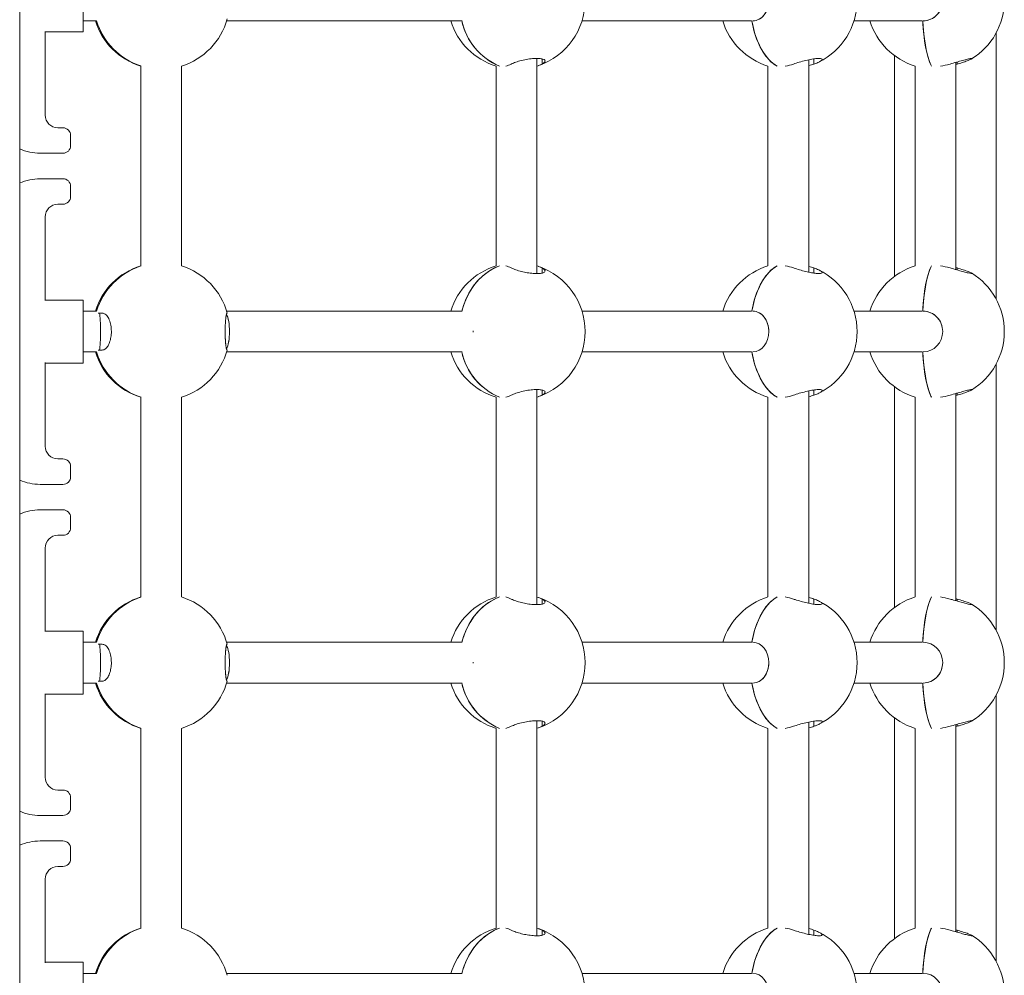
# Model space of a CAD drawing. Units: inches. Extents: x 3.5 to 16.8, y 3.2 to 16.3.
# Drawn here: x 8.4 to 8.8, y 12.6 to 13 of the extents above; entities that cross this region are included whole.
import ezdxf

# ---------------------------------------------------------------- set-up
doc = ezdxf.new("R2010")
doc.units = ezdxf.units.IN
doc.layers.add('ACAD_LAYER_0', color=7, linetype='Continuous', lineweight=0)

msp = doc.modelspace()

# ---------------------------------------------------------------- linework, layer by layer
at = {"layer": 'ACAD_LAYER_0', "color": 7, "linetype": 'Continuous', "lineweight": 0}
for p, q in [((8.3697479507, 11.1027593725), (8.3697479507, 13.1327594035)), ((8.3946479103, 12.9504092448), (8.3946479103, 12.9627593272)), ((8.3946479103, 12.9547594302), (8.3999256632, 12.9547594302)), ((8.451035454, 12.9547594302), (8.543225362, 12.9547594302)), ((8.590541198, 12.9547594302), (8.6570698759, 12.9547594302)), ((8.6973142168, 12.9547594302), (8.7241273662, 12.9547594302)), ((8.3797479412, 12.9177592509), (8.3797479412, 12.9505723231)), ((8.3797479412, 12.9504092448), (8.3946479103, 12.9504092448)), ((8.7531579277, 12.8454228156), (8.7531579277, 12.9500959628)), ((8.5727536222, 12.8555660956), (8.5727536222, 12.9399524443)), ((8.6795266411, 12.8560937159), (8.6795266411, 12.939419102)), ((8.7131578466, 12.9411247485), (8.7131578466, 12.8543937915)), ((8.7373117945, 12.8570707553), (8.7373117945, 12.9384501689)), ((8.4172478458, 12.9369717353), (8.4172478458, 12.8585470431)), ((8.4332478783, 12.8585470431), (8.4332478783, 12.9369717353)), ((8.5567535898, 12.9369717353), (8.5567535898, 12.8585470431)), ((8.6635266087, 12.9369717353), (8.6635266087, 12.8585470431)), ((8.721311762, 12.9369717353), (8.721311762, 12.8585470431)), ((8.7378369114, 12.9377818816), (8.7373117945, 12.9376326316)), ((8.3867479107, 12.9127593749), (8.3847479364, 12.9127593749)), ((8.3897479317, 12.9097593539), (8.3897479317, 12.9057594054)), ((8.3867479107, 12.9027593844), (8.3777561924, 12.9027593844)), ((8.3867479107, 12.8927593939), (8.3777561924, 12.8927593939)), ((8.3897479317, 12.8857594245), (8.3897479317, 12.889759373)), ((8.3867479107, 12.8827594035), (8.3847479364, 12.8827594035)), ((8.3797479412, 12.8449462168), (8.3797479412, 12.877759289)), ((8.7373117945, 12.8578861468), (8.7378369114, 12.8577368968)), ((8.3946479103, 12.8451092951), (8.3797479412, 12.8451092951)), ((8.3946479103, 12.8327594512), (8.3946479103, 12.8451092951)), ((8.3999256632, 12.8407593482), (8.3946479103, 12.8407593482)), ((8.400585725, 12.8400092833), (8.4021646521, 12.8400092833)), ((8.543225362, 12.8407593482), (8.451035454, 12.8407593482)), ((8.4511597893, 12.8400092833), (8.4512562296, 12.8400092833)), ((8.6570698759, 12.8407593482), (8.590541198, 12.8407593482)), ((8.7241273662, 12.8407593482), (8.6973142168, 12.8407593482)), ((8.3946479103, 12.8204093688), (8.3946479103, 12.8327594512)), ((8.3946479103, 12.8247593157), (8.3999256632, 12.8247593157)), ((8.4021646521, 12.8255093806), (8.400585725, 12.8255093806)), ((8.451035454, 12.8247593157), (8.543225362, 12.8247593157)), ((8.4512562296, 12.8255093806), (8.4511597893, 12.8255093806)), ((8.590541198, 12.8247593157), (8.6570698759, 12.8247593157)), ((8.6973142168, 12.8247593157), (8.7241273662, 12.8247593157)), ((8.3797479412, 12.7877593749), (8.3797479412, 12.8205724471)), ((8.3797479412, 12.8204093688), (8.3946479103, 12.8204093688)), ((8.7531579277, 12.7154227011), (8.7531579277, 12.8200958483)), ((8.7131578466, 12.8111248725), (8.7131578466, 12.7243939154)), ((8.4172478458, 12.8069718592), (8.4172478458, 12.7285469287)), ((8.4332478783, 12.7285469287), (8.4332478783, 12.8069718592)), ((8.5567535898, 12.8069718592), (8.5567535898, 12.7285469287)), ((8.5727536222, 12.7255662196), (8.5727536222, 12.8099525683)), ((8.6635266087, 12.8069718592), (8.6635266087, 12.7285469287)), ((8.6795266411, 12.7260936015), (8.6795266411, 12.8094189875)), ((8.721311762, 12.8069718592), (8.721311762, 12.7285469287)), ((8.7373117945, 12.7270706408), (8.7373117945, 12.8084502928)), ((8.7378369114, 12.8077817671), (8.7373117945, 12.8076327555)), ((8.3867479107, 12.7827592604), (8.3847479364, 12.7827592604)), ((8.3897479317, 12.7797592394), (8.3897479317, 12.7757592909)), ((8.3867479107, 12.77275927), (8.3777561924, 12.77275927)), ((8.3867479107, 12.7627592795), (8.3777561924, 12.7627592795)), ((8.3897479317, 12.75575931), (8.3897479317, 12.7597592585)), ((8.3867479107, 12.752759289), (8.3847479364, 12.752759289)), ((8.3797479412, 12.7149463408), (8.3797479412, 12.747759413)), ((8.7373117945, 12.7278860324), (8.7378369114, 12.7277367823)), ((8.3946479103, 12.7151094191), (8.3797479412, 12.7151094191)), ((8.3946479103, 12.7027593367), (8.3946479103, 12.7151094191)), ((8.3999256632, 12.7107592337), (8.3946479103, 12.7107592337)), ((8.543225362, 12.7107592337), (8.451035454, 12.7107592337)), ((8.6570698759, 12.7107592337), (8.590541198, 12.7107592337)), ((8.7241273662, 12.7107592337), (8.6973142168, 12.7107592337)), ((8.400585725, 12.7100094073), (8.4021646521, 12.7100094073)), ((8.4511597893, 12.7100094073), (8.4512562296, 12.7100094073)), ((8.3946479103, 12.6904092543), (8.3946479103, 12.7027593367)), ((8.3946479103, 12.6947594397), (8.3999256632, 12.6947594397)), ((8.4021646521, 12.6955092662), (8.400585725, 12.6955092662)), ((8.451035454, 12.6947594397), (8.543225362, 12.6947594397)), ((8.4512562296, 12.6955092662), (8.4511597893, 12.6955092662)), ((8.590541198, 12.6947594397), (8.6570698759, 12.6947594397)), ((8.6973142168, 12.6947594397), (8.7241273662, 12.6947594397)), ((8.3797479412, 12.6577592604), (8.3797479412, 12.6905723326)), ((8.3797479412, 12.6904092543), (8.3946479103, 12.6904092543)), ((8.7531579277, 12.5854228251), (8.7531579277, 12.6900959723)), ((8.5727536222, 12.5955661051), (8.5727536222, 12.6799524539)), ((8.6795266411, 12.5960937255), (8.6795266411, 12.6794191115)), ((8.7131578466, 12.681124758), (8.7131578466, 12.594393801)), ((8.4172478458, 12.6769717448), (8.4172478458, 12.5985470526)), ((8.4332478783, 12.5985470526), (8.4332478783, 12.6769717448)), ((8.5567535898, 12.6769717448), (8.5567535898, 12.5985470526)), ((8.6635266087, 12.6769717448), (8.6635266087, 12.5985470526)), ((8.721311762, 12.6769717448), (8.721311762, 12.5985470526)), ((8.7373117945, 12.5970705264), (8.7373117945, 12.6784501784)), ((8.7378369114, 12.6777818911), (8.7373117945, 12.6776326411)), ((8.3867479107, 12.6527593844), (8.3847479364, 12.6527593844)), ((8.3897479317, 12.6497593634), (8.3897479317, 12.6457594149)), ((8.3867479107, 12.6427593939), (8.3777561924, 12.6427593939)), ((8.3867479107, 12.6327594035), (8.3777561924, 12.6327594035)), ((8.3897479317, 12.625759434), (8.3897479317, 12.6297593825)), ((8.3867479107, 12.622759413), (8.3847479364, 12.622759413)), ((8.3797479412, 12.5849462264), (8.3797479412, 12.6177592986)), ((8.7373117945, 12.5978861563), (8.7378369114, 12.5977369063)), ((8.3946479103, 12.5851093047), (8.3797479412, 12.5851093047)), ((8.3946479103, 12.5727594607), (8.3946479103, 12.5851093047)), ((8.3999256632, 12.5807593577), (8.3946479103, 12.5807593577)), ((8.543225362, 12.5807593577), (8.451035454, 12.5807593577)), ((8.6570698759, 12.5807593577), (8.590541198, 12.5807593577)), ((8.7241273662, 12.5807593577), (8.6973142168, 12.5807593577))]:
    msp.add_line(p, q, dxfattribs=at)
at = {"layer": 'ACAD_LAYER_0', "color": 8, "linetype": 'Continuous', "lineweight": 0}
for p, q in [((8.5748096249, 12.9397793524), (8.5748096249, 12.9377818816)), ((8.6815826437, 12.9397874587), (8.6815826437, 12.9377818816)), ((8.7378369114, 12.9385987036), (8.7378369114, 12.9377818816)), ((8.5748096249, 12.8577368968), (8.5748096249, 12.8557532542)), ((8.6815826437, 12.8577368968), (8.6815826437, 12.8557255976)), ((8.7378369114, 12.8577368968), (8.7378369114, 12.8569200747)), ((8.5748096249, 12.8097794764), (8.5748096249, 12.8077817671)), ((8.6815826437, 12.8097873442), (8.6815826437, 12.8077817671)), ((8.7378369114, 12.8085985892), (8.7378369114, 12.8077817671)), ((8.5748096249, 12.7277367823), (8.5748096249, 12.7257533782)), ((8.6815826437, 12.7277367823), (8.6815826437, 12.7257257216)), ((8.7378369114, 12.7277367823), (8.7378369114, 12.7269201987)), ((8.5748096249, 12.679779362), (8.5748096249, 12.6777818911)), ((8.6815826437, 12.6797874682), (8.6815826437, 12.6777818911)), ((8.7378369114, 12.6785987132), (8.7378369114, 12.6777818911)), ((8.5748096249, 12.5977369063), (8.5748096249, 12.5957532637)), ((8.6815826437, 12.5977369063), (8.6815826437, 12.5957256072)), ((8.7378369114, 12.5977369063), (8.7378369114, 12.5969200843))]:
    msp.add_line(p, q, dxfattribs=at)
at = {"layer": 'ACAD_LAYER_0', "color": 7, "linetype": 'Continuous', "lineweight": 0}
for points in [[(8.657196357, 12.9547794573), (8.6574576637, 12.9533932917), (8.6581687471, 12.9504750483), (8.659065797, 12.9477279894), (8.6601364157, 12.9451902621), (8.6613657019, 12.9428973906), (8.6627363703, 12.9408808463), (8.6642295858, 12.9391692393), (8.6658244869, 12.9377861731), (8.6670820257, 12.9369717353)], [(8.6670820257, 12.9369717353), (8.6663231394, 12.9374359362), (8.664701893, 12.9387157672), (8.6631756565, 12.9403303378), (8.6617657682, 12.9422574752), (8.6604918978, 12.9444699996), (8.6593716881, 12.9469373934), (8.6584206364, 12.9496250861), (8.6576523325, 12.9524956458), (8.6571995756, 12.9547608607)], [(8.7242807886, 12.9547608607), (8.7243713877, 12.9533932917), (8.7246211311, 12.9504750483), (8.7249360821, 12.9477279894), (8.7253120682, 12.9451902621), (8.725743725, 12.9428973906), (8.7262250921, 12.9408808463), (8.7267493746, 12.9391692393), (8.7273094198, 12.9377861731), (8.7277510902, 12.9369717353)], [(8.7277510902, 12.9369717353), (8.7274845383, 12.9374359362), (8.7269151947, 12.9387157672), (8.7263793489, 12.9403303378), (8.7258842728, 12.9422574752), (8.7254368803, 12.9444699996), (8.7250434896, 12.9469373934), (8.7247095844, 12.9496250861), (8.7244398138, 12.9524956458), (8.7242807886, 12.9547608607)], [(8.5581018469, 12.8585470431), (8.5562196514, 12.8577326052), (8.553832843, 12.8563495391), (8.5515981457, 12.8546376937), (8.5495465538, 12.8526213877), (8.547706916, 12.8503285163), (8.546104624, 12.8477907889), (8.5447619698, 12.84504373), (8.5436979076, 12.8421254866), (8.5432779333, 12.8406260722)], [(8.5433115503, 12.8407579177), (8.5439891359, 12.8430228942), (8.5451391479, 12.8458936923), (8.5465622684, 12.8485813849), (8.5482388279, 12.8510485404), (8.5501454613, 12.8532613032), (8.5522554657, 12.8551882022), (8.5545395157, 12.8568030112), (8.5569659016, 12.8580828421), (8.5581018469, 12.8585470431)], [(8.6670820257, 12.8585470431), (8.6658244869, 12.8577326052), (8.6642295858, 12.8563495391), (8.6627363703, 12.8546376937), (8.6613657019, 12.8526213877), (8.6601364157, 12.8503285163), (8.659065797, 12.8477907889), (8.6581687471, 12.84504373), (8.6574576637, 12.8421254866), (8.657196357, 12.8407390826)], [(8.6571995756, 12.8407579177), (8.6576523325, 12.8430228942), (8.6584206364, 12.8458936923), (8.6593716881, 12.8485813849), (8.6604918978, 12.8510485404), (8.6617657682, 12.8532613032), (8.6631756565, 12.8551882022), (8.664701893, 12.8568030112), (8.6663231394, 12.8580828421), (8.6670820257, 12.8585470431)], [(8.7277510902, 12.8585470431), (8.7273094198, 12.8577326052), (8.7267493746, 12.8563495391), (8.7262250921, 12.8546376937), (8.725743725, 12.8526213877), (8.7253120682, 12.8503285163), (8.7249360821, 12.8477907889), (8.7246211311, 12.84504373), (8.7243713877, 12.8421254866), (8.7242807886, 12.8407576792)], [(8.7242807886, 12.8407579177), (8.7244398138, 12.8430228942), (8.7247095844, 12.8458936923), (8.7250434896, 12.8485813849), (8.7254368803, 12.8510485404), (8.7258842728, 12.8532613032), (8.7263793489, 12.8551882022), (8.7269151947, 12.8568030112), (8.7274845383, 12.8580828421), (8.7277510902, 12.8585470431)], [(8.451159789269242, 12.82550938059204), (8.451138341764539, 12.82553318383202), (8.4511168952988, 12.82555783261474), (8.451095450910993, 12.82558417248295), (8.451074009640081, 12.82561304897938), (8.451052572525034, 12.82564530764678), (8.451031140604815, 12.8256817940279), (8.45100971491839, 12.82572335366546), (8.450988296504725, 12.82577083210223), (8.450966886402785, 12.82582507488093), (8.45094548565154, 12.82588692754431), (8.450924095300334, 12.8259572352669), (8.450902724187396, 12.8260365671186), (8.450881402767228, 12.82612472590207), (8.450860165213804, 12.82622138256975), (8.450839045701107, 12.82632620807406), (8.450818078403111, 12.82643887336746), (8.450797297493791, 12.82655904940237), (8.450776737147132, 12.82668640713124), (8.450756431537103, 12.8268206175065), (8.450736414837687, 12.82696135148059), (8.450716721222859, 12.82710828000595), (8.450697384857905, 12.82726107454839), (8.450678438765301, 12.82741947406567), (8.450659913697319, 12.82758335158948), (8.450641840138179, 12.82775259598204), (8.450624248572097, 12.82792709610559), (8.4506071694833, 12.82810674082237), (8.450590633356002, 12.8282914189946), (8.450574670674428, 12.82848101948453), (8.45055931192279, 12.82867543115438), (8.450544587585314, 12.82887454286639), (8.45053052814622, 12.82907824348279), (8.450517163861448, 12.82928641720819), (8.450504520760045, 12.82949886200453), (8.450492621144942, 12.82971529980874), (8.45048148719145, 12.82993544995385), (8.450471141074884, 12.8301590317729), (8.450461604970553, 12.83038576459894), (8.450452901053769, 12.83061536776499), (8.450445051499845, 12.8308475606041), (8.45043807848409, 12.8310820624493), (8.45043200418182, 12.83131859263364), (8.45042685066863, 12.83155687040681), (8.450422632577984, 12.83179660879946), (8.45041935208002, 12.83203751042719), (8.450417010156446, 12.83227927691244), (8.450415607788974, 12.8325216098777), (8.450415145959314, 12.83276421094543), (8.450415625649173, 12.83300678173809), (8.450417047840263, 12.83324902387815), (8.450419413514297, 12.83349063898809), (8.450422723652979, 12.83373132869036), (8.45042697879567, 12.83397079526778), (8.45043216917637, 12.8342087563872), (8.450438274650294, 12.83444494520906), (8.450445274615612, 12.83467909557612), (8.450453148470503, 12.83491094133111), (8.450461875613136, 12.83514021631678), (8.450471435441685, 12.83536665437587), (8.450481807354322, 12.83558998935112), (8.450492970749224, 12.83580995508527), (8.45050490502456, 12.83602628542107), (8.450517588374387, 12.83623872178926), (8.45053099204235, 12.83644704941988), (8.450545084783737, 12.83665106922386), (8.45055983535068, 12.83685058213205), (8.4505752124953, 12.83704538907532), (8.450591184969726, 12.83723529098452), (8.450607721526083, 12.83742008879051), (8.450624790916494, 12.83759958342413), (8.450642361893092, 12.83777357581626), (8.450660403208833, 12.8379418669351), (8.450678884246782, 12.83810428592466), (8.450697776140029, 12.83826074018402), (8.450717050323027, 12.83841115058832), (8.450736678230237, 12.83855543801267), (8.450756631296114, 12.83869352333223), (8.450776880955116, 12.83882532742213), (8.450797398641702, 12.8389507711575), (8.450818155790328, 12.83906977541349), (8.450839123835452, 12.83918226106522), (8.450860274211529, 12.83928814898784), (8.450881578270526, 12.83938734514626), (8.450903007025898, 12.8394796943236), (8.4509245314043, 12.83956502561239), (8.450946122332383, 12.83964316810514), (8.45096775073679, 12.83971395089438), (8.450989387544174, 12.83977720307262), (8.451011003681185, 12.83983275373239), (8.45103257007447, 12.83988043196621), (8.451054057650682, 12.83992006686659), (8.451075437336465, 12.83995148752606), (8.45109668096986, 12.8399745556726), (8.45111779205108, 12.83999026681162), (8.451138813154587, 12.84000101564168), (8.451159789269242, 12.84000928331726)], [(8.657196357, 12.8247795813), (8.6574576637, 12.8233931773), (8.6581687471, 12.8204751723), (8.659065797, 12.8177281134), (8.6601364157, 12.8151903861), (8.6613657019, 12.8128972762), (8.6627363703, 12.8108809703), (8.6642295858, 12.8091693633), (8.6658244869, 12.8077862971), (8.6670820257, 12.8069718592)], [(8.6670820257, 12.8069718592), (8.6663231394, 12.8074358218), (8.664701893, 12.8087156527), (8.6631756565, 12.8103304618), (8.6617657682, 12.8122573607), (8.6604918978, 12.8144701235), (8.6593716881, 12.816937279), (8.6584206364, 12.8196252101), (8.6576523325, 12.8224957698), (8.6571995756, 12.8247607463)], [(8.7242807886, 12.8247609847), (8.7243713877, 12.8233931773), (8.7246211311, 12.8204751723), (8.7249360821, 12.8177281134), (8.7253120682, 12.8151903861), (8.725743725, 12.8128972762), (8.7262250921, 12.8108809703), (8.7267493746, 12.8091693633), (8.7273094198, 12.8077862971), (8.7277510902, 12.8069718592)], [(8.7277510902, 12.8069718592), (8.7274845383, 12.8074358218), (8.7269151947, 12.8087156527), (8.7263793489, 12.8103304618), (8.7258842728, 12.8122573607), (8.7254368803, 12.8144701235), (8.7250434896, 12.816937279), (8.7247095844, 12.8196252101), (8.7244398138, 12.8224957698), (8.7242807886, 12.8247607463)], [(8.5581018469, 12.7285469287), (8.5562196514, 12.7277324908), (8.553832843, 12.7263494246), (8.5515981457, 12.7246378176), (8.5495465538, 12.7226215117), (8.547706916, 12.7203284018), (8.546104624, 12.7177906745), (8.5447619698, 12.7150436156), (8.5436979076, 12.7121253722), (8.5432779333, 12.7106259577)], [(8.5433115503, 12.7107578032), (8.5439891359, 12.7130230181), (8.5451391479, 12.7158935778), (8.5465622684, 12.7185812705), (8.5482388279, 12.7210486643), (8.5501454613, 12.7232611888), (8.5522554657, 12.7251883261), (8.5545395157, 12.7268028968), (8.5569659016, 12.7280827277), (8.5581018469, 12.7285469287)], [(8.6670820257, 12.7285469287), (8.6658244869, 12.7277324908), (8.6642295858, 12.7263494246), (8.6627363703, 12.7246378176), (8.6613657019, 12.7226215117), (8.6601364157, 12.7203284018), (8.659065797, 12.7177906745), (8.6581687471, 12.7150436156), (8.6574576637, 12.7121253722), (8.657196357, 12.7107392066)], [(8.6571995756, 12.7107578032), (8.6576523325, 12.7130230181), (8.6584206364, 12.7158935778), (8.6593716881, 12.7185812705), (8.6604918978, 12.7210486643), (8.6617657682, 12.7232611888), (8.6631756565, 12.7251883261), (8.664701893, 12.7268028968), (8.6663231394, 12.7280827277), (8.6670820257, 12.7285469287)], [(8.7277510902, 12.7285469287), (8.7273094198, 12.7277324908), (8.7267493746, 12.7263494246), (8.7262250921, 12.7246378176), (8.725743725, 12.7226215117), (8.7253120682, 12.7203284018), (8.7249360821, 12.7177906745), (8.7246211311, 12.7150436156), (8.7243713877, 12.7121253722), (8.7242807886, 12.7107578032)], [(8.7242807886, 12.7107578032), (8.7244398138, 12.7130230181), (8.7247095844, 12.7158935778), (8.7250434896, 12.7185812705), (8.7254368803, 12.7210486643), (8.7258842728, 12.7232611888), (8.7263793489, 12.7251883261), (8.7269151947, 12.7268028968), (8.7274845383, 12.7280827277), (8.7277510902, 12.7285469287)], [(8.451159789269242, 12.69550926615113), (8.451138341333724, 12.69553306338087), (8.451116894457524, 12.6955577064666), (8.451095449699944, 12.69558404126433), (8.451074008120305, 12.69561291363003), (8.451052570777914, 12.69564516941972), (8.45103113873209, 12.69568165448937), (8.451009713042136, 12.69572321469499), (8.450988294767374, 12.69577069589257), (8.450966884967112, 12.6958249439381), (8.450945484700666, 12.69588680468758), (8.450924095037712, 12.69595712362829), (8.450902724818588, 12.69603646987373), (8.450881404448337, 12.69612464556047), (8.450860168042404, 12.69622132085957), (8.45083904971623, 12.6963261659421), (8.450818083585261, 12.69643885097913), (8.450797303764942, 12.69655904614173), (8.45077674437072, 12.69668642160095), (8.450756439518036, 12.69682064752788), (8.45073642332234, 12.69696139409357), (8.450716729899069, 12.6971083314691), (8.450697393355327, 12.69726113033975), (8.450678446695612, 12.69741952930591), (8.450659920731407, 12.69758340204833), (8.45064184601488, 12.69775263822069), (8.450624253098196, 12.69792712747669), (8.450607172533518, 12.69810675947003), (8.450590634873011, 12.69829142385438), (8.450574670668843, 12.69848101028346), (8.450559310473174, 12.69867540841094), (8.450544584838173, 12.69887450789053), (8.450530524316006, 12.69907819837591), (8.450517159227477, 12.69928636482133), (8.450504515615242, 12.69949880528156), (8.45049261575378, 12.69971524127063), (8.450481481788715, 12.69993539168533), (8.450471135865678, 12.70015897542241), (8.450461600130293, 12.70038571137865), (8.450452896728187, 12.70061531845083), (8.450445047804989, 12.70084751553571), (8.450438075506321, 12.70108202153007), (8.450432001977815, 12.70131855533068), (8.450426849265055, 12.70155683575401), (8.45042263196668, 12.70179657563987), (8.450419352221092, 12.70203747782783), (8.450417010979933, 12.70227924420501), (8.450415609194856, 12.70252157665853), (8.450415147817505, 12.70276417707554), (8.450415627799531, 12.70300674734314), (8.450417050092577, 12.70324898934847), (8.450419415648295, 12.70349060497866), (8.45042272541833, 12.70373129612083), (8.450426979913285, 12.70397076531092), (8.450432169385616, 12.70420873017545), (8.4504382737659, 12.70444492352527), (8.4504452725309, 12.70467907883883), (8.450453145157383, 12.70491092959458), (8.450461871122119, 12.70514020927094), (8.45047142990188, 12.70536665134637), (8.45048180097343, 12.70558998929931), (8.450492963813538, 12.70580995660819), (8.450504897898975, 12.70602628675146), (8.450517581487588, 12.70623872085197), (8.450530985788982, 12.70644704423539), (8.450545079485165, 12.70665105807914), (8.450559831254887, 12.70685056358103), (8.450575209776906, 12.70704536193889), (8.450591183729971, 12.70723525435053), (8.450607721792835, 12.70742004201377), (8.450624792644257, 12.70759952612643), (8.450642364962988, 12.70777350788633), (8.450660407428646, 12.70794178852889), (8.450678889373169, 12.70810419751491), (8.450697781939017, 12.70826064264685), (8.450717056580222, 12.70841104520889), (8.450736684750824, 12.70855532648515), (8.450756637904853, 12.70869340775979), (8.450776887496344, 12.70882521031695), (8.450797404979337, 12.70895065544079), (8.45081816180786, 12.70906966441544), (8.45083912943595, 12.70918215852506), (8.450860279317638, 12.70928805905379), (8.450881582824188, 12.7093872721356), (8.450903010987428, 12.70947964178282), (8.450924534752211, 12.70956499608764), (8.450946125063385, 12.70964316314223), (8.450967752865802, 12.70971397103878), (8.450989389104308, 12.70977724786946), (8.451011004723757, 12.70983282172646), (8.451032570668996, 12.70988052070195), (8.451054057884875, 12.70992017288812), (8.451075437316245, 12.70995160637715), (8.4510966808186, 12.70997468192952), (8.451117791884787, 12.70999039525816), (8.451138813051807, 12.7100011427386), (8.451159789269242, 12.71000940729493)], [(8.657196357, 12.6947794669), (8.6574576637, 12.6933933013), (8.6581687471, 12.6904750579), (8.659065797, 12.687727999), (8.6601364157, 12.6851902716), (8.6613657019, 12.6828974002), (8.6627363703, 12.6808808558), (8.6642295858, 12.6791692488), (8.6658244869, 12.6777861827), (8.6670820257, 12.6769717448)], [(8.6670820257, 12.6769717448), (8.6663231394, 12.6774359458), (8.664701893, 12.6787157767), (8.6631756565, 12.6803303473), (8.6617657682, 12.6822574847), (8.6604918978, 12.6844700091), (8.6593716881, 12.686937403), (8.6584206364, 12.6896250956), (8.6576523325, 12.6924956553), (8.6571995756, 12.6947608702)], [(8.7242807886, 12.6947608702), (8.7243713877, 12.6933933013), (8.7246211311, 12.6904750579), (8.7249360821, 12.687727999), (8.7253120682, 12.6851902716), (8.725743725, 12.6828974002), (8.7262250921, 12.6808808558), (8.7267493746, 12.6791692488), (8.7273094198, 12.6777861827), (8.7277510902, 12.6769717448)], [(8.7277510902, 12.6769717448), (8.7274845383, 12.6774359458), (8.7269151947, 12.6787157767), (8.7263793489, 12.6803303473), (8.7258842728, 12.6822574847), (8.7254368803, 12.6844700091), (8.7250434896, 12.686937403), (8.7247095844, 12.6896250956), (8.7244398138, 12.6924956553), (8.7242807886, 12.6947608702)], [(8.5581018469, 12.5985470526), (8.5562196514, 12.5977326148), (8.553832843, 12.5963493102), (8.5515981457, 12.5946377032), (8.5495465538, 12.5926213973), (8.547706916, 12.5903282874), (8.546104624, 12.5877907984), (8.5447619698, 12.5850437396), (8.5436979076, 12.5821254962), (8.5432779333, 12.5806260817)], [(8.5433115503, 12.5807579272), (8.5439891359, 12.5830229037), (8.5451391479, 12.5858937018), (8.5465622684, 12.5885813944), (8.5482388279, 12.5910485499), (8.5501454613, 12.5932613127), (8.5522554657, 12.5951882117), (8.5545395157, 12.5968030207), (8.5569659016, 12.5980828517), (8.5581018469, 12.5985470526)], [(8.6670820257, 12.5985470526), (8.6658244869, 12.5977326148), (8.6642295858, 12.5963493102), (8.6627363703, 12.5946377032), (8.6613657019, 12.5926213973), (8.6601364157, 12.5903282874), (8.659065797, 12.5877907984), (8.6581687471, 12.5850437396), (8.6574576637, 12.5821254962), (8.657196357, 12.5807390921)], [(8.6571995756, 12.5807579272), (8.6576523325, 12.5830229037), (8.6584206364, 12.5858937018), (8.6593716881, 12.5885813944), (8.6604918978, 12.5910485499), (8.6617657682, 12.5932613127), (8.6631756565, 12.5951882117), (8.664701893, 12.5968030207), (8.6663231394, 12.5980828517), (8.6670820257, 12.5985470526)], [(8.7277510902, 12.5985470526), (8.7273094198, 12.5977326148), (8.7267493746, 12.5963493102), (8.7262250921, 12.5946377032), (8.725743725, 12.5926213973), (8.7253120682, 12.5903282874), (8.7249360821, 12.5877907984), (8.7246211311, 12.5850437396), (8.7243713877, 12.5821254962), (8.7242807886, 12.5807576888)], [(8.7242807886, 12.5807579272), (8.7244398138, 12.5830229037), (8.7247095844, 12.5858937018), (8.7250434896, 12.5885813944), (8.7254368803, 12.5910485499), (8.7258842728, 12.5932613127), (8.7263793489, 12.5951882117), (8.7269151947, 12.5968030207), (8.7274845383, 12.5980828517), (8.7277510902, 12.5985470526)]]:
    msp.add_lwpolyline(points, dxfattribs=at)
for centre, radius, start, end in [((8.5647535739, 12.9627593482), 0.027000000000001, 288.841088124501, 0), ((8.6715266337, 12.9627593482), 0.027000000000001, 296.3634158063991, 0), ((8.7293117972, 12.9627593482), 0.0270000000000005, 301.6346601836987, 0), ((8.4252478483, 12.9627593482), 0.0270000000000011, 197.2352852571007, 252.7647147428993), ((8.4255892895, 12.9624511283), 0.0267626467261698, 196.6994178645014, 252.1852323788015), ((8.4255650182, 12.9624264578), 0.0267323828360167, 196.6668765888995, 251.8728238878023), ((8.4252478483, 12.9627593482), 0.0270000000000016, 287.2352852571007, 344.4238709233996), ((8.5647535739, 12.9627593482), 0.0270000000000012, 197.2352852571007, 252.7647147428993), ((8.567893245, 12.9601625349), 0.0251730940653004, 192.0838943161983, 247.1100204192001), ((8.5678977797, 12.9601593664), 0.025171939519267, 192.3841552584009, 247.0977062590987), ((8.6715266337, 12.9627593482), 0.0270000000000011, 197.2352852571007, 252.7647147428993), ((8.7293117972, 12.9627593482), 0.0270000000000011, 197.2352852571007, 252.7647147428993), ((8.5584646004, 12.9459027116), 0.0091837140525061, 283.4730054209059, 297.8388841976037), ((8.5705160518, 12.9459112155), 0.0091935216284887, 284.0864453237954, 297.8411340151936), ((8.6674230713, 12.9552248649), 0.0184801266868515, 278.9896100514001, 289.2866553756982), ((8.6754424582, 12.9553502827), 0.018610496881116, 282.6770759907994, 289.2646060032991), ((8.7278936571, 12.9618093595), 0.0250586239714722, 277.6150822483999, 286.4937620428983), ((8.3847478937, 12.9177593482), 0.0050000000000008, 180, 270), ((8.3867478937, 12.9097593482), 0.0030000000000019, 0, 90), ((8.3777561953, 12.9227593482), 0.0199999999999996, 246.3958705281016, 270), ((8.3867478937, 12.9057593482), 0.0030000000000019, 270, 0), ((8.3777561953, 12.8727593482), 0.0199999999999994, 90, 113.6041294718984), ((8.3867478937, 12.8897593482), 0.0030000000000019, 0, 90), ((8.3867478937, 12.8857593482), 0.0030000000000019, 270, 0), ((8.3847478937, 12.8777593482), 0.0050000000000008, 90, 180), ((8.4252478483, 12.8327593482), 0.0269999999999999, 107.2352852571018, 162.7647147428981), ((8.4255749296, 12.833081733), 0.0267448473509662, 107.7947096922015, 163.3206400646001), ((8.4255785096, 12.8330788271), 0.0267491789660189, 108.1458064067989, 163.3137232671984), ((8.4252478483, 12.8327593482), 0.0270000000000001, 15.57612907660131, 72.76471474289816), ((8.5647535739, 12.8327593482), 0.0270000000000012, 107.2352852571007, 162.7647147428993), ((8.5584649955, 12.8496171149), 0.0091826026711414, 62.16024185850575, 76.52786852289934), ((8.5705021167, 12.8495684812), 0.0092345892912469, 62.19565772900392, 75.88835070240184), ((8.5647535739, 12.8327593482), 0.027000000000001, 0, 71.15891187549902), ((8.6715266337, 12.8327593482), 0.0269999999999999, 107.2352852571018, 162.7647147428981), ((8.6674074977, 12.8402320863), 0.0185436288016956, 70.7310229521004, 80.99271162070238), ((8.6754184452, 12.8400845915), 0.0186976261763642, 70.75075946420021, 77.30755854180046), ((8.7293117972, 12.8327593482), 0.0269999999999999, 107.2352852571018, 162.7647147428981), ((8.7278704577, 12.8336007817), 0.0251693788485967, 73.52581167380079, 82.3653440348998), ((8.6715266337, 12.8327593482), 0.027000000000001, 0, 63.59509609720164), ((8.7293117972, 12.8327593482), 0.0270000000000003, 0, 58.42677851210082), ((8.5647535739, 12.8327593482), 0.027000000000001, 288.841088124501, 0), ((8.6715266337, 12.8327593482), 0.027000000000001, 296.3634158063991, 0), ((8.7293117972, 12.8327593482), 0.027000000000002, 301.6346601837019, 0), ((8.4252478483, 12.8327593482), 0.0269999999999994, 197.2352852570982, 252.7647147429018), ((8.4255895712, 12.8324516317), 0.0267630940714775, 196.7005113373985, 252.1849066718019), ((8.4255640686, 12.8324257591), 0.0267313054951658, 196.6662606138003, 251.8742097122991), ((8.4252478483, 12.8327593482), 0.0269999999999999, 287.2352852571019, 344.4238709233986), ((8.5647535739, 12.8327593482), 0.0269999999999995, 197.2352852570982, 252.7647147429018), ((8.5678930974, 12.8301626069), 0.025172988735756, 192.0843795515012, 247.1102839296001), ((8.5678972183, 12.830159096), 0.0251713576897208, 192.3840824606997, 247.0985340659015), ((8.6715266337, 12.8327593482), 0.0269999999999994, 197.2352852570982, 252.7647147429018), ((8.7293117972, 12.8327593482), 0.0269999999999994, 197.2352852570982, 252.7647147429018), ((8.5584641101, 12.815906527), 0.0091874180600967, 283.470614979798, 297.8301429063977), ((8.5705209361, 12.8159010488), 0.0091823518788276, 284.0725131265999, 297.8434784417983), ((8.6674222268, 12.8252334776), 0.0184886431644613, 278.9880846766004, 289.2801928663999), ((8.6754184452, 12.8254340724), 0.0186976261775834, 282.692441458402, 289.249240535602), ((8.7278926285, 12.8318213747), 0.0250705466326982, 277.6138109434993, 286.4881457709997), ((8.3847478937, 12.7877593482), 0.0050000000000008, 180, 270), ((8.3867478937, 12.7797593482), 0.0030000000000019, 0, 90), ((8.3777561953, 12.7927593482), 0.0200000000000014, 246.395870528099, 270), ((8.3867478937, 12.7757593482), 0.0030000000000019, 270, 0), ((8.3777561953, 12.7427593482), 0.0200000000000014, 90, 113.604129471901), ((8.3867478937, 12.7597593482), 0.0030000000000019, 0, 90), ((8.3847478937, 12.7477593482), 0.0050000000000008, 90, 180), ((8.3867478937, 12.7557593482), 0.0030000000000019, 270, 0), ((8.4252478483, 12.7027593482), 0.0270000000000011, 107.2352852571007, 162.7647147428993), ((8.4255745671, 12.7030819741), 0.0267443980218773, 107.7942029546007, 163.321146802199), ((8.4255794139, 12.7030781727), 0.0267502001790093, 108.1471277702015, 163.3131717531006), ((8.4252478483, 12.7027593482), 0.0270000000000016, 15.57612907660029, 72.76471474289929), ((8.5647535739, 12.7027593482), 0.0269999999999995, 107.2352852570982, 162.7647147429018), ((8.5584825422, 12.7196635447), 0.0091332533228077, 62.12121947569806, 76.56689090570566), ((8.5705076289, 12.7195854643), 0.0092168951167249, 62.17639043609844, 75.8960302249984), ((8.5647535739, 12.7027593482), 0.027000000000001, 0, 71.15891187549902), ((8.6715266337, 12.7027593482), 0.0270000000000011, 107.2352852571007, 162.7647147428993), ((8.6674319367, 12.7103289945), 0.0184439786101975, 70.70322678459799, 81.02050778829809), ((8.6754630442, 12.7102403113), 0.0185358031263294, 70.722106377398, 77.33621162849825), ((8.6715266337, 12.7027593482), 0.027000000000001, 0, 63.59509609720164), ((8.7293117972, 12.7027593482), 0.0270000000000011, 107.2352852571007, 162.7647147428993), ((8.7278987907, 12.7037333436), 0.0250341166112773, 73.50188329729907, 82.38927241140205), ((8.7293117972, 12.7027593482), 0.0270000000000003, 0, 58.42677851210082), ((8.5647535739, 12.7027593482), 0.027000000000001, 288.841088124501, 0), ((8.6715266337, 12.7027593482), 0.027000000000001, 296.3634158063991, 0), ((8.7293117972, 12.7027593482), 0.0270000000000005, 301.6346601836987, 0), ((8.4252478483, 12.7027593482), 0.0270000000000011, 197.2352852571007, 252.7647147428993), ((8.4255892895, 12.7024511379), 0.0267626467261699, 196.6994178645014, 252.1852323788015), ((8.4255650182, 12.7024264674), 0.0267323828360282, 196.6668765889002, 251.8728238878021), ((8.4252478483, 12.7027593482), 0.0270000000000016, 287.2352852571007, 344.4238709233996), ((8.5647535739, 12.7027593482), 0.0270000000000012, 197.2352852571007, 252.7647147428993), ((8.567893245, 12.7001625444), 0.025173094065306, 192.0838943161997, 247.110020419201), ((8.5678977797, 12.700159376), 0.0251719395192763, 192.3841552584005, 247.0977062590992), ((8.6715266337, 12.7027593482), 0.0270000000000011, 197.2352852571007, 252.7647147428993), ((8.7293117972, 12.7027593482), 0.0270000000000011, 197.2352852571007, 252.7647147428993), ((8.5584646004, 12.6859027212), 0.0091837140527422, 283.4730054211005, 297.8388841975014), ((8.5705160518, 12.6859112251), 0.0091935216271672, 284.0864453227017, 297.8411340161), ((8.6674230713, 12.6952248744), 0.0184801266873352, 278.9896100514977, 289.2866553755993), ((8.6754424582, 12.6953502922), 0.0186104968822834, 282.677075991, 289.2646060029998), ((8.7278936571, 12.701809369), 0.0250586239721242, 277.6150822484994, 286.493762042801), ((8.3847478937, 12.6577593482), 0.0050000000000008, 180, 270), ((8.3867478937, 12.6497593482), 0.0030000000000019, 0, 90), ((8.3867478937, 12.6457593482), 0.0030000000000019, 270, 0), ((8.3777561953, 12.6627593482), 0.0199999999999996, 246.3958705281016, 270), ((8.3777561953, 12.6127593482), 0.0200000000000014, 90, 113.604129471901), ((8.3867478937, 12.6297593482), 0.0030000000000019, 0, 90), ((8.3867478937, 12.6257593482), 0.0030000000000019, 270, 0), ((8.3847478937, 12.6177593482), 0.0050000000000008, 90, 180), ((8.4252478483, 12.5727593482), 0.0269999999999999, 107.2352852571018, 162.7647147428981), ((8.4255755689, 12.5730811156), 0.0267456397172061, 107.795603247801, 163.3197465090019), ((8.4255785096, 12.5730788366), 0.0267491789660304, 108.1458064067978, 163.3137232672013), ((8.4252478483, 12.5727593482), 0.0270000000000001, 15.57612907660131, 72.76471474289816), ((8.5647535739, 12.5727593482), 0.0270000000000012, 107.2352852571007, 162.7647147428993), ((8.5584649955, 12.5896171244), 0.0091826026709038, 62.16024185829922, 76.52786852320432), ((8.5705021167, 12.5895684907), 0.0092345892914559, 62.19565772930319, 75.88835070229393), ((8.5647535739, 12.5727593482), 0.027000000000001, 0, 71.15891187549902), ((8.6715266337, 12.5727593482), 0.0269999999999999, 107.2352852571018, 162.7647147428981), ((8.6674074977, 12.5802320958), 0.0185436288012438, 70.73102295210093, 80.99271162089842), ((8.6754184452, 12.580084601), 0.0186976261782346, 70.75075946450029, 77.30755854150095), ((8.7293117972, 12.5727593482), 0.0269999999999999, 107.2352852571018, 162.7647147428981), ((8.7278704577, 12.5736007912), 0.0251693788479921, 73.525811673702, 82.36534403509873), ((8.6715266337, 12.5727593482), 0.027000000000001, 0, 63.59509609720164), ((8.7293117972, 12.5727593482), 0.0269999999999992, 0, 58.42677851210082)]:
    msp.add_arc(centre, radius, start, end, dxfattribs=at)
for centre, major_axis, ratio, start_param, end_param in [((8.657637377900464, 12.96275934819899), (4.898425414429179e-19, 0.00799999999859493), 0.7767507203999816, 3.141592653589793, 6.283185307179586), ((8.72443453919985, 12.96275934819848), (4.898425410906384e-19, 0.007999999992841577), 0.9615705608000009, 3.141592653589793, 6.283185307179586), ((8.657637377900464, 12.96275934819899), (4.898425414429179e-19, 0.00799999999859493), 0.7767507203999816, 3.141592653589793, 4.712388980511564), ((8.72443453919985, 12.96275934819848), (4.898425410906384e-19, 0.007999999992841577), 0.9615705608000009, 3.141592653589793, 4.712388980574547), ((8.40072821629941, 12.83275934821021), (4.898425587120539e-19, 0.008000000280630639), 0.09849140340004107, 4.712388979108669, 5.84671622013373), ((8.40072821629941, 12.83275934821021), (4.898425587120539e-19, 0.008000000280630639), 0.09849140340004107, 3.578061739556697, 5.846716220106806), ((8.449767480400915, 12.83275934819978), (4.89842543186617e-19, 0.008000000027072636), 0.2916892406999858, 4.712388980412884, 5.74924455551342), ((8.449767480400915, 12.83275934819978), (4.89842543186617e-19, 0.008000000027072636), 0.2916892406999858, 3.676883663012936, 5.742142885359109), ((8.657637377899155, 12.83275934820066), (4.898425420572197e-19, 0.00800000000862757), 0.7767507204000388, 4.712388980302153, 6.283185307179586), ((8.657637377899155, 12.83275934820066), (4.898425420572197e-19, 0.00800000000862757), 0.7767507204000388, 3.141592653589793, 6.283185307179586), ((8.724434539200217, 12.83275934820086), (4.898425412631808e-19, 0.007999999995659502), 0.9615705608000426, 4.712388980276915, 6.283185307179586), ((8.724434539200217, 12.83275934820086), (4.898425412631808e-19, 0.007999999995659502), 0.9615705608000426, 3.141592653589793, 6.283185307179586), ((8.40072821629941, 12.83275934821021), (4.898425587120539e-19, 0.008000000280630639), 0.09849140340004107, 3.578061739578868, 4.712388979108669), ((8.449767480400915, 12.83275934819978), (4.89842543186617e-19, 0.008000000027072636), 0.2916892406999858, 3.669640847655829, 4.712388980412884), ((8.54396683359945, 12.83275934820187), (4.898425419491579e-19, 0.008000000006862728), 0.4736776241000218, 4.683127169035093, 4.741650791283624), ((8.54396683359945, 12.83275934820187), (4.898425419491579e-19, 0.008000000006862728), 0.4736776241000218, 4.683127169009826, 4.741650791276351), ((8.657637377899155, 12.83275934820066), (4.898425420572197e-19, 0.00800000000862757), 0.7767507204000388, 3.141592653589793, 4.712388980302153), ((8.724434539200217, 12.83275934820086), (4.898425412631808e-19, 0.007999999995659502), 0.9615705608000426, 3.141592653589793, 4.712388980276915), ((8.657637377899531, 12.70275934819999), (4.898425415746314e-19, 0.008000000000746044), 0.7767507204000911, 4.712388980386281, 6.283185307179586), ((8.657637377899531, 12.70275934819999), (4.898425415746314e-19, 0.008000000000746044), 0.7767507204000911, 3.141592653589793, 6.283185307179586), ((8.724434539201141, 12.70275934819928), (4.898425414988609e-19, 0.007999999999508577), 0.9615705608001968, 4.712388980474048, 6.283185307179586), ((8.724434539201141, 12.70275934819928), (4.898425414988609e-19, 0.007999999999508577), 0.9615705608001968, 3.141592653589793, 6.283185307179586), ((8.400728216301589, 12.70275934818563), (4.89842556792581e-19, 0.008000000249282229), 0.09849140340002877, 4.712388982180942, 5.846716248368346), ((8.400728216301589, 12.70275934818563), (4.89842556792581e-19, 0.008000000249282229), 0.09849140340002877, 3.578061713946164, 5.846716248364376), ((8.449767480399007, 12.70275934820049), (4.898425411284811e-19, 0.007999999993459616), 0.2916892406999924, 4.712388980323299, 5.749244558194855), ((8.449767480399007, 12.70275934820049), (4.898425411284811e-19, 0.007999999993459616), 0.2916892406999924, 3.676883660246726, 5.742142888009571), ((8.400728216301589, 12.70275934818563), (4.89842556792581e-19, 0.008000000249282229), 0.09849140340002877, 3.578061713921865, 4.712388982180942), ((8.449767480399007, 12.70275934820049), (4.898425411284811e-19, 0.007999999993459616), 0.2916892406999924, 3.669640844859676, 4.712388980323299), ((8.543966833601525, 12.70275934819984), (4.898425411727242e-19, 0.007999999994182185), 0.4736776240999435, 4.683127169288833, 4.741650791541002), ((8.543966833601525, 12.70275934819984), (4.898425411727242e-19, 0.007999999994182185), 0.4736776240999435, 4.683127169259033, 4.741650791533274), ((8.657637377899531, 12.70275934819999), (4.898425415746314e-19, 0.008000000000746044), 0.7767507204000911, 3.141592653589793, 4.712388980386281), ((8.724434539201141, 12.70275934819928), (4.898425414988609e-19, 0.007999999999508577), 0.9615705608001968, 3.141592653589793, 4.712388980474048), ((8.657637377900464, 12.57275934819979), (4.898425415077084e-19, 0.007999999999653071), 0.7767507203999816, 4.71238898041061, 6.283185307179586), ((8.657637377900464, 12.57275934819979), (4.898425415077084e-19, 0.007999999999653071), 0.7767507203999816, 3.141592653589793, 6.283185307179586), ((8.72443453919997, 12.57275934819881), (4.898425412547985e-19, 0.007999999995522604), 0.9615705607998221, 4.71238898053271, 6.283185307179586), ((8.72443453919997, 12.57275934819881), (4.898425412547985e-19, 0.007999999995522604), 0.9615705607998221, 3.141592653589793, 6.283185307179586)]:
    msp.add_ellipse(centre, major_axis=major_axis, ratio=ratio, start_param=start_param, end_param=end_param, dxfattribs=at)
for points, knots in [([(8.56275327414778, 12.93778188158387), (8.5632934722861, 12.93802905197527), (8.564374104804031, 12.93852350085148), (8.566726117837975, 12.93920243502079), (8.569264464262528, 12.93971505100324), (8.571707175328498, 12.93998798456201), (8.573749007544468, 12.93999817365308), (8.575225175075406, 12.93976497652024), (8.576035524548235, 12.93932408784494), (8.57608679885102, 12.93871860966955), (8.575519268537935, 12.93817337265334), (8.574949013431242, 12.93785877846021), (8.57480962485579, 12.93778188158387)], [0, 0, 0, 0, 0.1133001690248925, 0.2266498868665623, 0.3380399559528708, 0.4447456253894068, 0.5469013313805193, 0.6471032829235424, 0.7487171716757562, 0.854253069048021, 0.9643747914860663, 1, 1, 1, 1]), ([(8.67352695674208, 12.93778188158387), (8.6742763201264, 12.9380290587227), (8.675775457570047, 12.93852354846131), (8.678373353428924, 12.93920242748958), (8.680826023162757, 12.93971504721316), (8.68285365990562, 12.93998798598945), (8.684232278812722, 12.93999818646183), (8.684881156990674, 12.93976495030216), (8.684774595151463, 12.93932407926659), (8.68389788871601, 12.93871864695885), (8.68267594460834, 12.93817338523426), (8.681797384223977, 12.93785877871315), (8.681582643692765, 12.93778188158387)], [0, 0, 0, 0, 0.1132907324060028, 0.2266435517423909, 0.338036094189521, 0.4447411555027521, 0.5469023070267139, 0.6470955097415095, 0.7487147443048855, 0.8542583833065109, 0.9643773692220278, 1, 1, 1, 1]), ([(8.735008074944291, 12.93778188158387), (8.735852666798204, 12.93802908886099), (8.73754228909636, 12.93852363178815), (8.739989093456376, 12.93920203490773), (8.741988588196675, 12.9397164031187), (8.743271891625197, 12.93998331211188), (8.743804122107795, 12.94001219480321), (8.74356573052158, 12.93985431207582), (8.743464066689286, 12.93978698183411)], [0, 0, 0, 0, 0.1818965530011544, 0.3638875635428779, 0.542720078242403, 0.7140415239133953, 0.8780509202627073, 1, 1, 1, 1]), ([(8.743399812882219, 12.93973286081665), (8.743117732606747, 12.93960147325337), (8.742542670811511, 12.93933362053702), (8.740827820989445, 12.93871583040265), (8.739148267783648, 12.93817357999905), (8.738094479858814, 12.93785881655212), (8.737836911385331, 12.93778188158387)], [0, 0, 0, 0, 0.2879427180956846, 0.5870132398165985, 0.8990571377002052, 1, 1, 1, 1]), ([(8.57480962485579, 12.85773689676636), (8.575207176866886, 12.85748970693325), (8.576002523975665, 12.85699517612067), (8.576128635327905, 12.85631649013811), (8.575416919285084, 12.85580338640583), (8.573929051225758, 12.8555304983673), (8.571921570147882, 12.85552066658441), (8.569630951872396, 12.85575381420081), (8.56725578717323, 12.85619466608657), (8.565005701933929, 12.85680026233321), (8.563538521173319, 12.85734506142232), (8.562907556720814, 12.85765991033646), (8.56275327414778, 12.85773689676636)], [0, 0, 0, 0, 0.1132865192047607, 0.2266423084235678, 0.3380226605794802, 0.4447343766053905, 0.5468939716116973, 0.6470870921442716, 0.748704820166337, 0.8542451004730686, 0.9643602094508781, 1, 1, 1, 1]), ([(8.681582643692765, 12.85773689676636), (8.682236684835612, 12.85748971900175), (8.683545075158083, 12.85699524705808), (8.684655892366871, 12.85631638130974), (8.684937102221193, 12.85580344037383), (8.684338097255008, 12.85553048981774), (8.683011296219801, 12.85552066870162), (8.681143155653967, 12.85575381704564), (8.678908163918816, 12.85619466341738), (8.676493890960902, 12.85680028345423), (8.674670770199125, 12.85734498416437), (8.673751653038915, 12.85765990754246), (8.67352695674208, 12.85773689676636)], [0, 0, 0, 0, 0.1132903352658263, 0.226634027403747, 0.3380318218528645, 0.4447431311019559, 0.5469009514563928, 0.6470931654136443, 0.7487111646662671, 0.8542525937220978, 0.9643691752463202, 1, 1, 1, 1]), ([(8.743434860413346, 12.85574037958496), (8.743544050870945, 12.85567475657381), (8.743816813807513, 12.8555108271827), (8.743345194217229, 12.85552629278013), (8.742208933883697, 12.85575229745183), (8.740447347332932, 12.85619508496128), (8.73823842657351, 12.85680018928269), (8.736336485794583, 12.85734498051707), (8.735269028283009, 12.85765990864651), (8.735008074944291, 12.85773689676636)], [0, 0, 0, 0, 0.1093816799682276, 0.2732406191066409, 0.433946439686563, 0.5969356351913209, 0.7662171396553296, 0.9428488560147787, 1, 1, 1, 1]), ([(8.737836911385331, 12.85773689676636), (8.738644556178645, 12.85749061233381), (8.740260325689267, 12.85699789711995), (8.742235413803025, 12.85630567333101), (8.742948106388166, 12.85599147605097), (8.74330134600905, 12.85583574701661)], [0, 0, 0, 0, 0.3351327023374475, 0.6704645494293342, 1, 1, 1, 1]), ([(8.402164652054582, 12.84000928331726), (8.402571721555503, 12.83992359247219), (8.403386146453524, 12.83975215059899), (8.404486788884078, 12.83841361236821), (8.405310729587637, 12.83645917277121), (8.405745957876526, 12.83409548834529), (8.405761812140934, 12.8316604979627), (8.405390278360272, 12.82939537966276), (8.404683037534797, 12.82747974404164), (8.403702947105083, 12.82609578992055), (8.4028114112089, 12.8255549081007), (8.402291701796788, 12.82551832404217), (8.402164652054582, 12.82550938059204)], [0, 0, 0, 0, 0.1132812503842475, 0.226642061325261, 0.338027556376123, 0.4447370936823068, 0.5468962139543105, 0.6470882004000986, 0.7487070079306315, 0.8542493309023083, 0.9643693485169236, 1, 1, 1, 1]), ([(8.56275327414778, 12.80778176714295), (8.563293470839325, 12.80802894414267), (8.564374100463073, 12.80852340623841), (8.56672614902616, 12.80920224582315), (8.56926443331061, 12.809715226915), (8.571707178760404, 12.80998817929038), (8.573749006670838, 12.80999798228508), (8.575225176642213, 12.80976487312136), (8.57603551918493, 12.80932400766807), (8.576086819452549, 12.80871834264722), (8.575519217317272, 12.808173709221), (8.574949012373228, 12.8078587575793), (8.57480962485579, 12.80778176714295)], [0, 0, 0, 0, 0.113299940992571, 0.2266494307021953, 0.338041279178634, 0.4447467338551945, 0.5469021922997873, 0.6471039421724701, 0.7487176264126241, 0.8542533113792421, 0.9643719871011468, 1, 1, 1, 1]), ([(8.67352695674208, 12.80778176714295), (8.674276318783258, 12.80802895088912), (8.675775453539881, 12.80852345384604), (8.67837338484187, 12.80920223829042), (8.68082599469131, 12.80971522312357), (8.682853663591873, 12.8099881807129), (8.68423227748344, 12.80999799510614), (8.68488115950688, 12.8097648469023), (8.684774586213077, 12.80932399909552), (8.683897931722132, 12.80871837991627), (8.68267586108778, 12.80817372180602), (8.681797381691101, 12.80785875783132), (8.681582643692765, 12.80778176714295)], [0, 0, 0, 0, 0.1132905043762477, 0.2266430955579132, 0.33803741737868, 0.4447422639176885, 0.5469031678705657, 0.6470961689181024, 0.7487151989439256, 0.8542586255090203, 0.9643745645584634, 1, 1, 1, 1]), ([(8.735008074944291, 12.80778176714295), (8.735852665768249, 12.80802898082965), (8.737542286005965, 12.8085235365793), (8.73998912023916, 12.80920184806915), (8.741988566866246, 12.8097165705102), (8.743271894184128, 12.80998353675157), (8.743804121673431, 12.81001193863392), (8.743565729874415, 12.80985432206175), (8.743464066689286, 12.80978710581177)], [0, 0, 0, 0, 0.1818962699378448, 0.3638869972692658, 0.5427224505619334, 0.7140436296263594, 0.8780527034048333, 1, 1, 1, 1]), ([(8.743399812882219, 12.80973274637573), (8.743117729233925, 12.80960137109806), (8.7425426605627, 12.80933354342772), (8.740827879886465, 12.80871556254907), (8.739148164751644, 12.80817391665021), (8.73809447626004, 12.80785879568777), (8.737836911385331, 12.80778176714295)], [0, 0, 0, 0, 0.2879426763455663, 0.5870131547028912, 0.8990490017567471, 1, 1, 1, 1]), ([(8.57480962485579, 12.72773678232544), (8.575207176972338, 12.72748969113392), (8.576002534354947, 12.72699535141046), (8.576128632841579, 12.72631660580123), (8.575416920044434, 12.72580348837376), (8.573929050393694, 12.72553071206941), (8.571921571305653, 12.72552047034794), (8.569630949830488, 12.72575371211887), (8.567255794748652, 12.72619458553581), (8.565005651964794, 12.72679999543886), (8.563538588916318, 12.72734539792609), (8.562907560071318, 12.72765988945913), (8.56275327414778, 12.72773678232544)], [0, 0, 0, 0, 0.1132839790603917, 0.2266400940318096, 0.3380207662634831, 0.4447327889488092, 0.5468927194753712, 0.647086127934754, 0.7487041479775484, 0.8542447315773194, 0.9643629821723155, 1, 1, 1, 1]), ([(8.681582643692765, 12.72773678232544), (8.68223668721675, 12.72748970320313), (8.683545098854662, 12.72699542233761), (8.684655888574403, 12.72631649697127), (8.684937103301733, 12.72580354233667), (8.68433809649543, 12.72553070352059), (8.683011297433003, 12.72552047246497), (8.681143152902788, 12.72575371496297), (8.678908174311593, 12.72619458287181), (8.676493828341316, 12.72680001653714), (8.674670864761817, 12.72734532070783), (8.673751657103288, 12.72765988666132), (8.67352695674208, 12.72773678232544)], [0, 0, 0, 0, 0.1132877952590046, 0.2266318131958339, 0.3380299278505065, 0.4447415438341628, 0.5468996997782912, 0.6470922017314015, 0.7487104930782081, 0.8542522255058609, 0.9643719487427278, 1, 1, 1, 1]), ([(8.743434860413346, 12.72574050356262), (8.743544050814855, 12.72567489510163), (8.743816813678466, 12.72551100201717), (8.743345195237396, 12.72552609281435), (8.742208930858716, 12.72575219637483), (8.740447358954365, 12.72619500412999), (8.738238360863598, 12.72679992245164), (8.736336592764426, 12.72734531706364), (8.735269032443078, 12.72765988776367), (8.735008074944291, 12.72773678232544)], [0, 0, 0, 0, 0.1093816815280999, 0.2732406902785245, 0.4339465131502432, 0.5969357109793603, 0.7662172178574619, 0.942853467979735, 1, 1, 1, 1]), ([(8.737836911385331, 12.72773678232544), (8.738644560563984, 12.72749059700724), (8.740260359292074, 12.72699807384924), (8.742235409672354, 12.72630578294505), (8.742948105019304, 12.72599159526867), (8.74330134600905, 12.72583587099427)], [0, 0, 0, 0, 0.3351270655241523, 0.6704617555939094, 1, 1, 1, 1]), ([(8.402164652054582, 12.71000940729493), (8.402571714836183, 12.70992359839341), (8.403386102168756, 12.70975192540936), (8.40448682090628, 12.70841379125173), (8.405310723342776, 12.70645927615193), (8.405745963861476, 12.70409561461162), (8.405761795513339, 12.70166055471357), (8.405390310257376, 12.69939532058999), (8.404683034869969, 12.69747963111266), (8.403702947888043, 12.69609567503541), (8.402811411155332, 12.69555479369017), (8.402291701786266, 12.69551820960722), (8.402164652054582, 12.69550926615113)], [0, 0, 0, 0, 0.1132822354747039, 0.2266373192197693, 0.3380220936176198, 0.4447309405237709, 0.5468893998364851, 0.6470904837041419, 0.7487086337711546, 0.8542502738945587, 0.9643695790436748, 1, 1, 1, 1]), ([(8.56275327414778, 12.67778189112061), (8.5632934722861, 12.67802906151201), (8.564374104804031, 12.67852351038822), (8.566726117837975, 12.67920244455753), (8.569264464262528, 12.67971506053998), (8.571707175328498, 12.67998799409875), (8.573749007544468, 12.67999818318983), (8.575225175075406, 12.67976498605698), (8.576035524548235, 12.67932409738168), (8.57608679885102, 12.67871861920629), (8.575519268537935, 12.67817338219008), (8.574949013431242, 12.67785878799696), (8.57480962485579, 12.67778189112061)], [0, 0, 0, 0, 0.1133001690248925, 0.2266498868665623, 0.3380399559528708, 0.4447456253894068, 0.5469013313805193, 0.6471032829235424, 0.7487171716757562, 0.854253069048021, 0.9643747914860663, 1, 1, 1, 1]), ([(8.67352695674208, 12.67778189112061), (8.6742763201264, 12.67802906825944), (8.675775457570047, 12.67852355799805), (8.678373353428924, 12.67920243702633), (8.680826023162757, 12.67971505674991), (8.68285365990562, 12.67998799552619), (8.684232278812722, 12.67999819599857), (8.684881156990674, 12.6797649598389), (8.684774595151463, 12.67932408880333), (8.68389788871601, 12.6787186564956), (8.68267594460834, 12.67817339477101), (8.681797384223977, 12.6778587882499), (8.681582643692765, 12.67778189112061)], [0, 0, 0, 0, 0.1132907324060028, 0.2266435517423909, 0.338036094189521, 0.4447411555027521, 0.5469023070267139, 0.6470955097415095, 0.7487147443048855, 0.8542583833065109, 0.9643773692220278, 1, 1, 1, 1]), ([(8.735008074944291, 12.67778189112061), (8.735852666798204, 12.67802909839773), (8.73754228909636, 12.67852364132489), (8.739989093456376, 12.67920204444447), (8.741988588196675, 12.67971641265544), (8.743271891625197, 12.67998332164863), (8.743804122107795, 12.68001220433996), (8.74356573052158, 12.67985432161256), (8.743464066689286, 12.67978699137085)], [0, 0, 0, 0, 0.1818965530011544, 0.3638875635428779, 0.542720078242403, 0.7140415239133953, 0.8780509202627073, 1, 1, 1, 1]), ([(8.743399812882219, 12.6797328703534), (8.743117732606747, 12.67960148279011), (8.742542670811511, 12.67933363007376), (8.740827820989445, 12.67871583993939), (8.739148267783648, 12.6781735895358), (8.738094479858814, 12.67785882608886), (8.737836911385331, 12.67778189112061)], [0, 0, 0, 0, 0.2879427180956846, 0.5870132398165985, 0.8990571377002052, 1, 1, 1, 1]), ([(8.57480962485579, 12.5977369063031), (8.575207176866886, 12.59748971646999), (8.576002523975665, 12.59699518565742), (8.576128635327905, 12.59631649967485), (8.575416919285084, 12.59580339594257), (8.573929051225758, 12.59553050790404), (8.571921570147882, 12.59552067612116), (8.569630951872396, 12.59575382373755), (8.56725578717323, 12.59619467562331), (8.565005701933929, 12.59680027186995), (8.563538521173319, 12.59734507095907), (8.562907556720814, 12.59765991987321), (8.56275327414778, 12.5977369063031)], [0, 0, 0, 0, 0.1132865192047607, 0.2266423084235678, 0.3380226605794802, 0.4447343766053905, 0.5468939716116973, 0.6470870921442716, 0.748704820166337, 0.8542451004730686, 0.9643602094508781, 1, 1, 1, 1]), ([(8.681582643692765, 12.5977369063031), (8.682236684835612, 12.59748972853849), (8.683545075158083, 12.59699525659482), (8.684655892366871, 12.59631639084648), (8.684937102221193, 12.59580344991058), (8.684338097255008, 12.59553049935448), (8.683011296219801, 12.59552067823836), (8.681143155653967, 12.59575382658238), (8.678908163918816, 12.59619467295412), (8.676493890960902, 12.59680029299097), (8.674670770199125, 12.59734499370111), (8.673751653038915, 12.5976599170792), (8.67352695674208, 12.5977369063031)], [0, 0, 0, 0, 0.1132903352658263, 0.226634027403747, 0.3380318218528645, 0.4447431311019559, 0.5469009514563928, 0.6470931654136443, 0.7487111646662671, 0.8542525937220978, 0.9643691752463202, 1, 1, 1, 1]), ([(8.743434860413346, 12.59574038912171), (8.743544050870945, 12.59567476611055), (8.743816813807513, 12.59551083671945), (8.743345194217229, 12.59552630231688), (8.742208933883697, 12.59575230698857), (8.740447347332932, 12.59619509449802), (8.73823842657351, 12.59680019881944), (8.736336485794583, 12.59734499005381), (8.735269028283009, 12.59765991818326), (8.735008074944291, 12.5977369063031)], [0, 0, 0, 0, 0.1093816799682276, 0.2732406191066409, 0.433946439686563, 0.5969356351913209, 0.7662171396553296, 0.9428488560147787, 1, 1, 1, 1]), ([(8.737836911385331, 12.5977369063031), (8.738644556178645, 12.59749062187055), (8.740260325689267, 12.59699790665669), (8.742235413803025, 12.59630568286775), (8.742948106388166, 12.59599148558771), (8.74330134600905, 12.59583575655335)], [0, 0, 0, 0, 0.3351327023374475, 0.6704645494293342, 1, 1, 1, 1])]:
    msp.add_open_spline(points, degree=3, knots=knots, dxfattribs=at)

doc.saveas('drawing.dxf')
